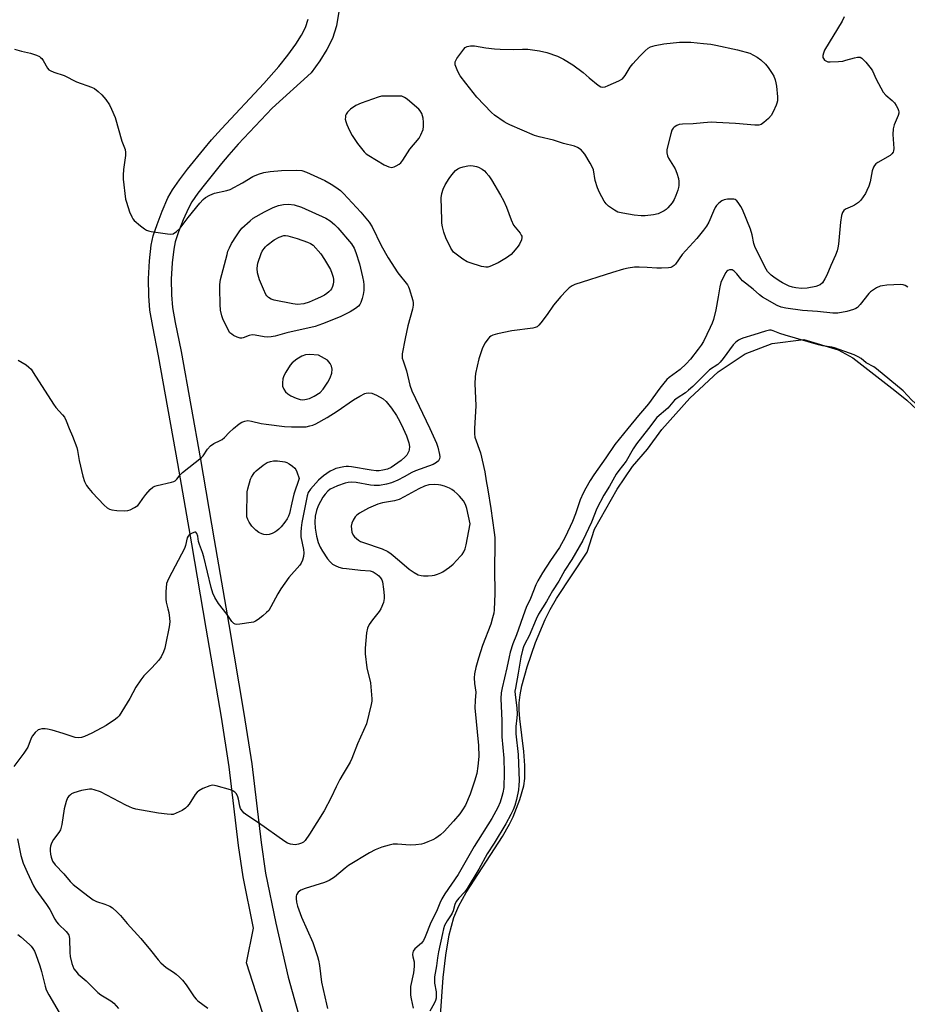
# Model space of a CAD drawing. Units: inches. Extents: x 1177769 to 1183769, y 513460 to 517460.
# Drawn here: x 1178756 to 1179073, y 515795 to 516146 of the extents above; entities that cross this region are included whole.
import ezdxf

# ---------------------------------------------------------------- set-up
doc = ezdxf.new("R2010")
doc.units = ezdxf.units.IN
doc.header["$MEASUREMENT"] = 0
for name, color, linetype in [('HYDRO-Water Body', 4, 'Continuous'), ('TRANS-Non Street Sidewalk', 7, 'Continuous'), ('Undefined', 1, 'Continuous')]:
    doc.layers.add(name, color=color, linetype=linetype)

msp = doc.modelspace()

# ---------------------------------------------------------------- linework, layer by layer
at = {"layer": 'HYDRO-Water Body'}
msp.add_lwpolyline([(1178906.27, 515790.75), (1178907.28, 515804.33), (1178908.15, 515812.3), (1178909.35, 515819.5), (1178911, 515825.67), (1178912.84, 515829.9), (1178915.43, 515834.59), (1178928.34, 515854.54), (1178930.93, 515858.97), (1178932.24, 515861.63), (1178934.61, 515867.82), (1178935.99, 515872.6), (1178936.36, 515875.29), (1178936.37, 515879.86), (1178935.94, 515884.85), (1178934.53, 515896.57), (1178934.35, 515899.56), (1178934.38, 515902.26), (1178934.72, 515905.09), (1178935.34, 515908.24), (1178937.21, 515915.1), (1178940.18, 515923.69), (1178943.55, 515931.95), (1178945.36, 515935.51), (1178947.7, 515939.44), (1178958.59, 515955.95), (1178961.16, 515964.18), (1178969.24, 515978.42), (1178974.72, 515986.47), (1178980.08, 515992.62), (1178985.14, 515999.66), (1178995.15, 516010.83), (1179005.27, 516020.23), (1179014.94, 516026.69), (1179024.56, 516030.33), (1179035.76, 516031.78), (1179048.04, 516028.03), (1179053.22, 516025.21), (1179068.2, 516013.63), (1179072.47, 516010.07), (1179076.1, 516006.78)], dxfattribs=at)
at = {"layer": 'TRANS-Non Street Sidewalk'}
for points in [[(1178870.04, 516148.65, 0), (1178869.25, 516143.59, 0), (1178867.83, 516139.06, 0), (1178865.78, 516135.1, 0), (1178863.26, 516131.15, 0), (1178860.16, 516126.86, 0), (1178846.24, 516114.28, 0), (1178834.2, 516101.38, 0), (1178830.9, 516097.65, 0), (1178828.26, 516094.46, 0), (1178822.52, 516087.42, 0), (1178819.81, 516083.91, 0), (1178817.71, 516080.86, 0), (1178816.42, 516078.56, 0), (1178814.58, 516074.41, 0), (1178812.91, 516070.09, 0), (1178811.77, 516066.54, 0), (1178811.2, 516063.98, 0), (1178810.63, 516059.12, 0), (1178810.34, 516053.27, 0), (1178810.4, 516047.68, 0), (1178810.78, 516043.21, 0), (1178811.69, 516037.84, 0), (1178813.8, 516027.52, 0), (1178820.71, 515988.97, 0), (1178825.65, 515960.32, 0), (1178830.81, 515930.18, 0), (1178836.21, 515898.44, 0), (1178838.99, 515880.5, 0), (1178842.35, 515852.48, 0), (1178843.95, 515841.54, 0), (1178847.54, 515823.64, 0), (1178852.01, 515804.43, 0), (1178859.91, 515775.9, 0)], [(1178842.81, 515791.85, 0), (1178837.12, 515809.48, 0), (1178839.6, 515821.92, 0), (1178835.94, 515840.15, 0), (1178834.29, 515851.41, 0), (1178830.94, 515879.39, 0), (1178828.19, 515897.14, 0), (1178822.8, 515928.81, 0), (1178817.64, 515958.94, 0), (1178812.71, 515987.56, 0), (1178805.81, 516025.99, 0), (1178803.7, 516036.35, 0), (1178802.71, 516042.19, 0), (1178802.28, 516047.3, 0), (1178802.21, 516053.43, 0), (1178802.53, 516059.79, 0), (1178803.17, 516065.34, 0), (1178803.92, 516068.67, 0), (1178805.24, 516072.79, 0), (1178807.07, 516077.54, 0), (1178809.15, 516082.21, 0), (1178810.81, 516085.15, 0), (1178813.24, 516088.7, 0), (1178816.15, 516092.47, 0), (1178821.98, 516099.62, 0), (1178824.72, 516102.93, 0), (1178828.18, 516106.84, 0), (1178843.28, 516123.03, 0), (1178848.67, 516129.13, 0), (1178851.88, 516133.15, 0), (1178854.67, 516137, 0), (1178856.77, 516140.29, 0), (1178858.18, 516143.02, 0), (1178859.1, 516145.96, 0)]]:
    msp.add_polyline3d(points, dxfattribs=at)
at = {"layer": 'Undefined'}
for points, elevation in [([(1179050.22, 516146.77), (1179049.46, 516145.21), (1179043.22, 516134.85), (1179042.79, 516133.82), (1179042.57, 516133.04), (1179042.58, 516132.3), (1179042.76, 516131.88), (1179043.23, 516131.33), (1179043.83, 516130.93), (1179044.36, 516130.8), (1179045.22, 516130.75), (1179048.19, 516130.88), (1179049.65, 516131.04), (1179050.78, 516131.31), (1179053.84, 516132.23), (1179054.94, 516132.45), (1179055.83, 516132.37), (1179056.48, 516132.01), (1179057.93, 516130.57), (1179059.85, 516128.31), (1179060.26, 516127.59), (1179061.57, 516124.52), (1179064.1, 516119.95), (1179065, 516118.83), (1179067.27, 516116.92), (1179068.1, 516116.08), (1179068.76, 516115.15), (1179069.33, 516114.16), (1179069.61, 516113.39), (1179069.66, 516112.91), (1179069.63, 516112.42), (1179069.44, 516111.66), (1179068, 516108.24), (1179067.62, 516106.87), (1179067.58, 516104.79), (1179067.83, 516099.82), (1179067.76, 516099), (1179067.6, 516098.53), (1179067.21, 516097.91), (1179066.62, 516097.41), (1179062.18, 516094.91), (1179061.5, 516094.43), (1179060.96, 516093.84), (1179060.61, 516093.14), (1179060.18, 516091.86), (1179059.48, 516088.02), (1179058.98, 516086.41), (1179058.31, 516084.84), (1179057.78, 516083.83), (1179056.07, 516081.43), (1179055.27, 516080.63), (1179053.92, 516079.65), (1179053.19, 516079.25), (1179051.44, 516078.61), (1179050.71, 516078.21), (1179050.07, 516077.71), (1179049.6, 516077.07), (1179049.27, 516075.98), (1179048.89, 516073.63), (1179048.17, 516065.79), (1179047.95, 516064.41), (1179047.69, 516063.36), (1179047.11, 516061.86), (1179045.38, 516058.18), (1179043.96, 516054.7), (1179043.35, 516053.4), (1179042.47, 516051.98), (1179041.59, 516051.26), (1179040.04, 516050.69), (1179037, 516050.01), (1179034.98, 516049.89), (1179032.9, 516050.13), (1179031.75, 516050.43), (1179030.63, 516050.82), (1179028.23, 516051.98), (1179026.97, 516052.72), (1179025.08, 516053.98), (1179024.16, 516054.66), (1179023.54, 516055.23), (1179022.9, 516055.99), (1179022.38, 516056.86), (1179018.49, 516064.6), (1179018.02, 516065.94), (1179017.39, 516069.03), (1179016.84, 516071.04), (1179013.91, 516078.13), (1179013.37, 516079.14), (1179012.44, 516080.55), (1179011.93, 516081.18), (1179011.34, 516081.65), (1179010.84, 516081.8), (1179010.01, 516081.84), (1179008.55, 516081.74), (1179007.4, 516081.56), (1179006.62, 516081.25), (1179005.5, 516080.34), (1179004.69, 516079.47), (1179004.18, 516078.76), (1179003.55, 516077.45), (1179001.89, 516073.57), (1179001.1, 516072.22), (1179000, 516070.69)], 212), ([(1178754.49, 516135.32), (1178756.94, 516134.53), (1178760.09, 516133.81), (1178762.28, 516133.1), (1178763.31, 516132.65), (1178763.76, 516132.35), (1178764.14, 516131.96), (1178764.62, 516131.26), (1178766.2, 516128.52), (1178766.71, 516127.92), (1178767.14, 516127.61), (1178768.41, 516127.05), (1178772.11, 516125.83), (1178776.56, 516123.58), (1178781.93, 516121.77), (1178782.92, 516121.24), (1178784.31, 516120.23), (1178785.55, 516119.04), (1178787.02, 516117.3), (1178788.27, 516115.41), (1178789.05, 516113.88), (1178790.27, 516110.95), (1178792.73, 516102.5), (1178793.83, 516099.5), (1178794.02, 516098.44), (1178794.04, 516097.34), (1178793.26, 516092.35), (1178793.13, 516090.35), (1178793.14, 516088.91), (1178794.03, 516081.81), (1178794.32, 516080.66), (1178795.44, 516077.28), (1178796.22, 516075.47), (1178796.63, 516074.8), (1178797.13, 516074.17), (1178799.35, 516072.3), (1178800.73, 516071.24), (1178801.45, 516070.79), (1178802.25, 516070.48), (1178803.11, 516070.29), (1178809.02, 516069.37), (1178810.17, 516069.29), (1178810.97, 516069.46), (1178812.16, 516070.26), (1178813.47, 516071.48), (1178816.34, 516075.25), (1178820.53, 516080.34), (1178821.72, 516081.69), (1178822.5, 516082.36), (1178824.06, 516083.22), (1178825.71, 516083.91), (1178830.18, 516084.88), (1178831.26, 516085.22), (1178835.68, 516087.57), (1178839.35, 516089.85), (1178841.42, 516090.75), (1178843.35, 516091.27), (1178845.6, 516091.65), (1178849.59, 516092), (1178855.13, 516092.08), (1178856.86, 516091.95), (1178858.53, 516091.38), (1178865.01, 516088.41), (1178867.36, 516087.13), (1178869.03, 516086.03), (1178870.64, 516084.84), (1178871.67, 516083.86), (1178877.85, 516077.11), (1178880.92, 516073.55), (1178881.89, 516071.93), (1178885.1, 516065.25), (1178887.59, 516060.82), (1178891.04, 516055.56), (1178894.49, 516051.25), (1178894.94, 516050.53), (1178895.18, 516049.99), (1178896.4, 516045.69), (1178896.57, 516044.83), (1178896.6, 516043.96), (1178896.32, 516042.54), (1178894.7, 516036.58), (1178893.7, 516032.08), (1178892.67, 516026.7), (1178892.61, 516025.93), (1178892.67, 516025.16), (1178892.93, 516024.1), (1178894.15, 516020.62), (1178895.42, 516015.45), (1178896.08, 516013.42), (1178902.54, 516000)], 214), ([(1179000, 516109.05), (1178996.36, 516108.63), (1178992.56, 516108.5), (1178991.41, 516108.35), (1178990.59, 516108.06), (1178989.59, 516107.5), (1178989.2, 516107.12), (1178988.8, 516106.4), (1178988.36, 516105.02), (1178987.15, 516100.45), (1178986.98, 516099.35), (1178987.02, 516098.27), (1178987.26, 516097.19), (1178987.58, 516096.43), (1178989.91, 516092.59), (1178990.59, 516091.05), (1178991.14, 516089.17), (1178991.23, 516088.08), (1178991.2, 516086.7), (1178991.11, 516085.89), (1178990.89, 516085.03), (1178990.19, 516083.07), (1178989.61, 516081.7), (1178988.82, 516080.5), (1178987.35, 516078.72), (1178986.73, 516078.12), (1178986.01, 516077.62), (1178983.9, 516076.55), (1178982.2, 516076.17), (1178979.28, 516075.84), (1178977.85, 516075.83), (1178975.31, 516076.04), (1178971.23, 516076.75), (1178969.53, 516077.19), (1178968.27, 516077.86), (1178966.13, 516079.29), (1178965.32, 516080.07), (1178964.67, 516081.05), (1178962.95, 516084.18), (1178962.23, 516085.77), (1178961.45, 516088.42), (1178960.79, 516092.19), (1178960.4, 516093.35), (1178959.7, 516094.6), (1178957.7, 516097.79), (1178957.03, 516098.72), (1178956.46, 516099.32), (1178955.15, 516100.26), (1178954.1, 516100.69), (1178950.19, 516101.69), (1178946.63, 516102.79), (1178941.44, 516104.03), (1178939.83, 516104.52), (1178931.04, 516108.23), (1178930, 516108.77), (1178929, 516109.41), (1178925.6, 516111.78), (1178924.45, 516112.7), (1178919.24, 516118.15), (1178915.29, 516123.15), (1178913.32, 516125.79), (1178912.48, 516127.31), (1178911.56, 516129.67), (1178911.47, 516130.18), (1178911.53, 516130.69), (1178912.17, 516131.92), (1178914.56, 516135.28), (1178915.14, 516135.87), (1178915.85, 516136.22), (1178916.95, 516136.4), (1178918.39, 516136.42), (1178922.47, 516135.7), (1178925.59, 516135.37), (1178927.61, 516135.25), (1178932.37, 516135.2)], 214), ([(1178932.37, 516135.2), (1178935.52, 516135.28), (1178937.37, 516135.23), (1178941.61, 516134.66), (1178944.15, 516134.13), (1178947.98, 516132.74), (1178950.11, 516131.66), (1178953.47, 516129.72), (1178957.14, 516126.99), (1178959.28, 516125.09), (1178962.51, 516122.47), (1178963.45, 516121.87), (1178964.2, 516121.7), (1178964.99, 516121.87), (1178966.08, 516122.3), (1178969.92, 516123.97), (1178971.17, 516124.7), (1178971.69, 516125.24), (1178972.14, 516125.85), (1178973.95, 516128.9), (1178974.82, 516130.05), (1178977.37, 516132.76), (1178979.3, 516134.68), (1178980.36, 516135.59), (1178981.15, 516136.05), (1178982.79, 516136.54), (1178985.9, 516137.19), (1178991.47, 516137.7), (1178993.46, 516137.79), (1178995.54, 516137.78), (1179000, 516137.34)], 214), ([(1179000, 516137.34), (1179002.64, 516137.04), (1179004.4, 516136.7), (1179012.15, 516135), (1179016.51, 516133.82)], 214), ([(1179016.51, 516133.82), (1179019.19, 516132.46), (1179020.52, 516131.41), (1179022.19, 516129.88), (1179023.09, 516128.77), (1179024.54, 516126.61), (1179025.06, 516125.6), (1179025.57, 516124.31), (1179025.88, 516123.25), (1179026.06, 516122.1), (1179026.38, 516118.3), (1179026.39, 516116.87), (1179026.21, 516116.05), (1179025.91, 516115.25), (1179024.82, 516112.9), (1179024.13, 516111.65), (1179023.23, 516110.58), (1179021.55, 516109.06), (1179020.64, 516108.45), (1179019.73, 516108.17), (1179018.29, 516108.16), (1179011.48, 516108.81), (1179004.72, 516109.17), (1179002.95, 516109.2), (1179000, 516109.05)], 214), ([(1179000, 516070.69), (1178997.64, 516067.81), (1178992.39, 516062.1), (1178990.11, 516058.67), (1178989.53, 516058.09), (1178988.86, 516057.66), (1178988.37, 516057.47), (1178987.56, 516057.32), (1178985.04, 516057.14), (1178983.4, 516057.17), (1178980.02, 516057.48), (1178977.13, 516057.6), (1178975.43, 516057.51), (1178973.2, 516057.21), (1178971.53, 516056.82), (1178967.63, 516055.7), (1178954.21, 516051.38), (1178953.22, 516050.89), (1178952.16, 516050.14), (1178951.13, 516049.15), (1178949.19, 516047.04), (1178946.63, 516043.98), (1178944.34, 516040.69), (1178942.09, 516037.7), (1178941.35, 516036.84), (1178940.73, 516036.32), (1178940.06, 516035.99), (1178939.23, 516035.78), (1178931.71, 516034.86), (1178926.6, 516033.81), (1178924.95, 516033.33), (1178924.2, 516032.91), (1178923.75, 516032.56), (1178923.2, 516031.92), (1178922.24, 516030.51), (1178921.52, 516029.27), (1178921.16, 516028.48), (1178920.01, 516024.88), (1178918.81, 516019.67), (1178918.66, 516018.27), (1178918.57, 516016.05), (1178918.93, 516008.12), (1178918.38, 516000)], 212), ([(1179072.89, 516050.42), (1179071.96, 516051), (1179071.2, 516051.28), (1179070.34, 516051.37), (1179065.34, 516051.09), (1179063.89, 516050.94), (1179063.06, 516050.73), (1179061.76, 516050.12), (1179060.26, 516049.25), (1179059.57, 516048.75), (1179058.96, 516048.14), (1179055.86, 516044.24), (1179054.88, 516043.19), (1179054.31, 516042.8), (1179053.56, 516042.45), (1179051.16, 516041.7), (1179047.93, 516041.19), (1179046.09, 516041.11), (1179040.71, 516041.73), (1179035.31, 516042.07), (1179029.41, 516042.93), (1179027.71, 516043.28), (1179026.25, 516043.83), (1179021.05, 516046.88), (1179020, 516047.67), (1179017.69, 516049.72), (1179013.97, 516052.73), (1179013.32, 516053.42), (1179011.97, 516055.16), (1179010.94, 516056.16), (1179010.25, 516056.56), (1179009.8, 516056.65), (1179009.35, 516056.63), (1179008.71, 516056.41), (1179008.33, 516056.07), (1179008.01, 516055.63), (1179007.04, 516053.85), (1179006.24, 516052.07), (1179005.82, 516050.53), (1179005.31, 516046.93), (1179004.46, 516042.38), (1179003.64, 516038.94), (1179003.14, 516037.57), (1179002.44, 516035.98), (1179000, 516031.04)], 210), ([(1179056.28, 516024.95), (1179055.17, 516025.62), (1179053.79, 516026.24), (1179046.79, 516028.73), (1179045.75, 516028.99), (1179042.44, 516029.54), (1179040.99, 516029.9), (1179029.13, 516033.3), (1179027.22, 516033.93), (1179024.83, 516034.9), (1179024.14, 516035.06), (1179023.52, 516035.05), (1179022.15, 516034.74), (1179017.98, 516033.37), (1179014.04, 516032.19), (1179013.22, 516031.9), (1179012.47, 516031.51), (1179011.61, 516030.81), (1179010.63, 516029.82), (1179007.1, 516025.02), (1179006, 516023.66), (1179005.12, 516022.89), (1179002.19, 516020.89), (1179000, 516018.8)], 208), ([(1179000, 516031.04), (1178999.18, 516029.75), (1178998.16, 516028.36), (1178995.35, 516024.73), (1178993.87, 516023.03), (1178991.72, 516021.11), (1178987.84, 516018.2), (1178987.02, 516017.44), (1178985.87, 516016.21), (1178984.46, 516014.41), (1178980.43, 516008.81), (1178976.85, 516004.66), (1178973.03, 516000)], 210), ([(1178755.69, 516024.33), (1178758.55, 516022.78), (1178759.59, 516021.95), (1178760.33, 516021.17), (1178761.14, 516020), (1178768.31, 516008.65), (1178769.18, 516007.56), (1178771.59, 516004.9), (1178772.24, 516004.03), (1178772.86, 516002.73), (1178773.88, 516000)], 216), ([(1179083.88, 516000), (1179082.13, 516002.69), (1179080.82, 516004.25), (1179074.31, 516010.18), (1179071.18, 516013.47), (1179061.68, 516021.31), (1179060.71, 516021.97), (1179057.98, 516023.45), (1179056.28, 516024.95)], 208), ([(1179000, 516018.8), (1178996.23, 516015.05), (1178994.75, 516013.71), (1178993.58, 516012.78), (1178990.64, 516010.87), (1178989.75, 516010.17), (1178987.33, 516007.3), (1178983.45, 516003.95), (1178980.45, 516000)], 208), ([(1178832.55, 516000), (1178834.53, 516001.65), (1178835.51, 516002.32), (1178836.51, 516002.69), (1178837.56, 516002.83), (1178838.96, 516002.67), (1178842.37, 516001.85), (1178844.11, 516001.53), (1178850.67, 516000.79), (1178853.2, 516000.64), (1178857.23, 516000.61), (1178858.38, 516000.68), (1178859.72, 516000.95), (1178860.76, 516001.27), (1178861.81, 516001.72), (1178865.92, 516003.96), (1178869.44, 516006.16), (1178875.26, 516010.23), (1178877.51, 516011.56), (1178879.3, 516012.5), (1178879.84, 516012.68), (1178880.68, 516012.79), (1178881.78, 516012.67), (1178883.53, 516011.95), (1178885.8, 516010.66), (1178886.9, 516009.71), (1178888.83, 516007.23), (1178890.61, 516004.69), (1178891.85, 516002.52), (1178893.02, 516000)], 216), ([(1178893.02, 516000), (1178894.13, 515997.42), (1178894.95, 515994.97), (1178895.21, 515993.59), (1178895.13, 515992.44), (1178894.99, 515991.93), (1178894.66, 515991.23), (1178894.24, 515990.58), (1178893.72, 515989.97), (1178892.25, 515988.66), (1178889.95, 515986.91), (1178888.68, 515986.17), (1178887.36, 515985.58), (1178885.79, 515985.15), (1178884.43, 515984.97), (1178883.32, 515984.96), (1178881.61, 515985.12), (1178874.57, 515986.36), (1178873.47, 515986.48), (1178872.63, 515986.48), (1178871.8, 515986.37), (1178869.04, 515985.71), (1178867.98, 515985.35), (1178866.99, 515984.86), (1178864.57, 515983.12), (1178862.85, 515981.55), (1178859.92, 515978.42), (1178859.12, 515977.16), (1178858.73, 515976.02), (1178856.86, 515966.57), (1178856.57, 515964.59), (1178856.48, 515963.12), (1178856.56, 515961.42), (1178857.45, 515956.89), (1178857.58, 515955.74), (1178857.5, 515954.37), (1178857.09, 515953.03), (1178856.59, 515952.01), (1178856.11, 515951.3), (1178852.22, 515946.88), (1178849.33, 515942.86), (1178848.28, 515941.11), (1178845.83, 515936.42), (1178845.05, 515935.2), (1178844.25, 515934.38), (1178842.92, 515933.24), (1178841.34, 515931.94), (1178840.4, 515931.3), (1178839.62, 515931), (1178838.78, 515930.82), (1178834.75, 515930.28), (1178833.64, 515930.21), (1178833.12, 515930.26), (1178832.65, 515930.46), (1178831.89, 515931.23), (1178830.26, 515933.74), (1178827.17, 515937.59), (1178825.84, 515939.81), (1178825.08, 515941.36), (1178824.51, 515943.34), (1178821.93, 515954.32), (1178821.43, 515955.87), (1178820.35, 515958.67), (1178820.07, 515959.77), (1178819.75, 515961.69), (1178819.44, 515962.61), (1178819.08, 515963.03), (1178818.7, 515963.06), (1178817.79, 515962.76), (1178816.65, 515962.07), (1178816.3, 515961.7), (1178815.97, 515961.02), (1178815.4, 515958.26), (1178815.01, 515957.21), (1178809.43, 515946.67), (1178808.94, 515945.62), (1178808.68, 515944.79), (1178808.4, 515941.83), (1178808.34, 515939.15), (1178808.5, 515938.16), (1178809.13, 515935.79), (1178809.42, 515934.41), (1178809.71, 515932.43), (1178809.77, 515931.06), (1178809.53, 515929.36), (1178808.26, 515922.88), (1178807.97, 515921.72), (1178807.5, 515920.38), (1178806.7, 515918.58), (1178805.89, 515917.43), (1178803.44, 515914.67), (1178800.58, 515911.81), (1178799.5, 515910.45), (1178797.74, 515907.77), (1178795.52, 515903.79), (1178791.72, 515897.59), (1178791.15, 515896.95), (1178790.47, 515896.38), (1178787.08, 515894.09), (1178781.96, 515891.39), (1178779.37, 515890.18), (1178778.31, 515889.84), (1178777.17, 515889.76), (1178776.05, 515889.92), (1178771.75, 515891.33), (1178767.87, 515892.43), (1178766.23, 515892.82), (1178765.36, 515892.92), (1178764.19, 515892.9), (1178763.35, 515892.76), (1178762.86, 515892.55), (1178761.84, 515891.7), (1178760.81, 515890.43), (1178760.43, 515889.65), (1178759.17, 515886.38), (1178757.78, 515884.29), (1178754.15, 515879.56)], 216), ([(1178902.54, 516000), (1178904.9, 515994.76), (1178905.31, 515993.36), (1178905.88, 515990.8), (1178906, 515989.96), (1178905.95, 515989.17), (1178905.62, 515988.55), (1178904.9, 515987.87), (1178903.62, 515987.24), (1178897.34, 515984.92), (1178896.11, 515984.33), (1178893.36, 515982.76), (1178891.12, 515981.62), (1178888.84, 515980.66), (1178887, 515980.13), (1178884.52, 515979.73), (1178882.69, 515979.7), (1178881.3, 515979.88), (1178876.24, 515980.77), (1178874.39, 515980.89), (1178873.35, 515980.77), (1178872.3, 515980.53), (1178869.62, 515979.61), (1178868.03, 515978.93), (1178867, 515978.35), (1178866.08, 515977.64), (1178865.13, 515976.62), (1178864.29, 515975.51), (1178863.47, 515974.03), (1178862.74, 515972.49), (1178862.15, 515970.83), (1178861.65, 515968.79), (1178861.44, 515966.59), (1178861.56, 515964.52), (1178862.05, 515961.69), (1178862.65, 515959.44), (1178863.36, 515957.72), (1178864.23, 515956.25), (1178866.03, 515953.62), (1178866.98, 515952.49), (1178867.8, 515951.72), (1178868.75, 515951.13), (1178870, 515950.63), (1178871.31, 515950.29), (1178872.78, 515950.08), (1178877.8, 515949.5), (1178881.21, 515949.27), (1178882.26, 515948.88), (1178883.71, 515948), (1178884.36, 515947.46), (1178884.9, 515946.8), (1178885.33, 515946.05), (1178885.58, 515945.32), (1178885.96, 515942.8), (1178886.18, 515940.51), (1178886.21, 515939.39), (1178885.92, 515938.03), (1178884.97, 515935.68), (1178884.38, 515934.73), (1178882, 515931.81), (1178880.82, 515930.14), (1178880.27, 515928.87), (1178879.88, 515927.24), (1178879.44, 515921.77), (1178879.46, 515919.74), (1178880.08, 515914.76), (1178881.34, 515909.37), (1178881.82, 515903.63), (1178881.77, 515902.77), (1178881.57, 515901.61), (1178879.92, 515894.75), (1178876.76, 515887.55), (1178874.73, 515882.39), (1178874.13, 515881.09), (1178871.55, 515876.87), (1178870.41, 515874.85), (1178869.05, 515872.26), (1178867.3, 515868.51), (1178864.78, 515863.68), (1178859.61, 515855.37), (1178858.07, 515853.18), (1178857.44, 515852.59), (1178856.73, 515852.14), (1178855.66, 515851.8), (1178854.53, 515851.64), (1178853.69, 515851.67), (1178852.87, 515851.86), (1178851.81, 515852.23), (1178850.78, 515852.75), (1178841.44, 515859.39), (1178837.21, 515862.16), (1178836.28, 515862.88), (1178835.58, 515863.68), (1178835.05, 515864.59), (1178834.8, 515865.38), (1178834.3, 515867.87), (1178834.03, 515868.72), (1178833.55, 515869.78), (1178833, 515870.43), (1178832.3, 515870.89), (1178831.48, 515871.21), (1178826.3, 515872.66), (1178825.16, 515872.85), (1178824.6, 515872.81), (1178824.06, 515872.68), (1178821.63, 515871.7), (1178820.1, 515870.91), (1178819.5, 515870.39), (1178818.86, 515869.58), (1178816.65, 515866.05), (1178815.94, 515865.21), (1178815.34, 515864.64), (1178814.16, 515863.87), (1178812.11, 515862.85), (1178811.05, 515862.47), (1178810.24, 515862.37), (1178808.84, 515862.48), (1178805.73, 515862.94), (1178797.75, 515864.35), (1178796.46, 515864.67), (1178795.41, 515865.09), (1178794.07, 515865.75), (1178785.04, 515870.52), (1178782.82, 515871.25), (1178781.96, 515871.41), (1178781.13, 515871.41), (1178778.35, 515871.02), (1178775.56, 515870.15), (1178774.78, 515869.77), (1178774.36, 515869.48), (1178773.8, 515868.96), (1178773.33, 515868.36), (1178772.8, 515867.03), (1178772.14, 515864.47), (1178771.28, 515858.84), (1178770.82, 515856.91), (1178770.28, 515855.94), (1178768.36, 515853.45), (1178767.66, 515852.18), (1178767.24, 515851.12), (1178767.11, 515850.3), (1178767.13, 515849.46), (1178767.29, 515848.31), (1178767.56, 515847.15), (1178768.03, 515845.79), (1178768.91, 515844.44), (1178771.97, 515841.28), (1178774.29, 515838.5), (1178775.36, 515837.51), (1178780.56, 515833.37), (1178782.47, 515832.01), (1178783.72, 515831.37), (1178786.61, 515830.47), (1178788.41, 515829.74), (1178789.34, 515829.15), (1178791.01, 515827.61), (1178792.21, 515826.39), (1178794.64, 515823.5), (1178799.47, 515818.16), (1178802.96, 515814.06), (1178805.67, 515810.62), (1178806.62, 515809.55), (1178808.47, 515807.86), (1178811.12, 515806.16), (1178812.04, 515805.49), (1178813.31, 515804.38), (1178814.3, 515803.4), (1178815.62, 515801.73), (1178818.43, 515797.42), (1178819.16, 515796.53), (1178819.78, 515795.93), (1178823.32, 515793.35)], 214), ([(1178773.88, 516000), (1178775.13, 515997.28), (1178776.66, 515993.25), (1178776.95, 515992.13), (1178777.53, 515988.64), (1178778.79, 515983), (1178779.38, 515981.08), (1178780.09, 515979.71), (1178780.95, 515978.58), (1178782.1, 515977.27), (1178786.35, 515972.69), (1178787.43, 515971.74), (1178788.34, 515971.25), (1178789.13, 515971.03), (1178790.86, 515970.84), (1178793.76, 515970.65), (1178794.89, 515970.74), (1178795.68, 515971.01), (1178797.2, 515971.83), (1178798.37, 515972.63), (1178798.92, 515973.23), (1178800.16, 515975.07), (1178801.28, 515976.48), (1178802.84, 515978.29), (1178803.71, 515979.06), (1178804.49, 515979.45), (1178805.33, 515979.74), (1178810.46, 515980.9), (1178811.26, 515981.16), (1178811.74, 515981.42), (1178812.33, 515981.97), (1178813.55, 515983.55), (1178814.37, 515984.38), (1178821.15, 515989.63), (1178821.66, 515990.28), (1178823.19, 515992.67), (1178824.35, 515993.87), (1178825.44, 515994.71), (1178827.73, 515995.73), (1178828.44, 515996.14), (1178829.26, 515996.87), (1178830.94, 515998.61), (1178832.55, 516000)], 216), ([(1178918.38, 516000), (1178918.42, 515998.18), (1178918.58, 515996.88), (1178920.53, 515991.32), (1178922.1, 515984.55), (1178922.56, 515981.38), (1178923.21, 515978.2), (1178924.27, 515971.45), (1178925.45, 515962.95), (1178925.62, 515961.19), (1178925.7, 515958.84), (1178925.59, 515949.89), (1178925.7, 515941.2), (1178925.44, 515935.33), (1178925.27, 515934.19), (1178924.88, 515932.52), (1178924.22, 515930.33), (1178921.32, 515922.68), (1178919.79, 515918.2), (1178918.87, 515914.84), (1178918.39, 515912.59), (1178918.32, 515911.13), (1178918.37, 515909.07), (1178918.89, 515906.01), (1178918.6, 515903.07), (1178918.59, 515900.39), (1178919.85, 515886.97), (1178919.96, 515883.09), (1178919.61, 515879.65), (1178919.2, 515877.08), (1178918.45, 515874.27), (1178916.89, 515869.66), (1178915.22, 515865.79), (1178914.18, 515864.05), (1178913.17, 515862.65), (1178910.98, 515860.02), (1178907.56, 515856.41), (1178906.27, 515855.21), (1178904.61, 515853.99), (1178903.59, 515853.44), (1178901.74, 515852.62), (1178900.4, 515852.09), (1178899.57, 515851.86), (1178897.54, 515851.59), (1178895.49, 515851.46), (1178890.97, 515851.84), (1178889.43, 515851.8), (1178887.97, 515851.47), (1178885.38, 515850.72), (1178883, 515849.77), (1178880.95, 515848.7), (1178873.54, 515844.22), (1178872.36, 515843.32), (1178868.45, 515840.07), (1178866.57, 515838.86), (1178864.99, 515838.2), (1178858.03, 515836.05), (1178856.47, 515835.4), (1178855.61, 515834.69), (1178854.99, 515833.79), (1178854.86, 515833.29), (1178854.8, 515832.49), (1178854.94, 515831.11), (1178855.37, 515829.7), (1178856.77, 515825.79), (1178860.77, 515816.8), (1178862.5, 515811.84), (1178862.84, 515810.46), (1178863.19, 515808.54), (1178863.92, 515802.6), (1178865.61, 515794.77), (1178866.03, 515793.21)], 212), ([(1178973.03, 516000), (1178968.45, 515994.29), (1178965.21, 515989.54), (1178960.95, 515983.49), (1178959.65, 515981.48), (1178958.08, 515978.79), (1178957.13, 515976.99), (1178956.02, 515974.54), (1178954.46, 515969.56), (1178953.4, 515966.85), (1178950.76, 515961.23), (1178948.71, 515957.6), (1178945.45, 515952.99), (1178942.66, 515948.52), (1178940.99, 515945.68), (1178940.31, 515944.25), (1178938.41, 515939.46), (1178936.88, 515936.27), (1178936.31, 515934.9), (1178933.34, 515926.46), (1178932.12, 515923.28), (1178931.15, 515920.31), (1178930.74, 515918.62), (1178929.98, 515914.67), (1178928.29, 515907.53), (1178927.96, 515905.81), (1178927.84, 515903.8), (1178928.17, 515895.75), (1178928.2, 515890.16), (1178928.83, 515882.52), (1178929.02, 515877.32), (1178928.82, 515872.03), (1178928.51, 515870.15), (1178928.17, 515868.78), (1178927.52, 515866.81), (1178926.73, 515864.97), (1178924.55, 515861.01), (1178918.24, 515851.03), (1178912.57, 515840.97), (1178907.88, 515834.11), (1178906.8, 515832.37), (1178906.08, 515830.86), (1178904.82, 515827.8), (1178902.87, 515823.87), (1178900.82, 515818.78), (1178900.2, 515817.45), (1178899.47, 515816.5), (1178897.15, 515814.51), (1178896.53, 515813.74), (1178896.38, 515813.27), (1178896.35, 515812.5), (1178896.46, 515811.71), (1178896.9, 515809.86), (1178896.92, 515808.18), (1178896.67, 515805.93), (1178895.61, 515801.15), (1178895.54, 515800.03), (1178895.6, 515798.06), (1178895.79, 515796.64), (1178896.54, 515793.43)], 210), ([(1178980.45, 516000), (1178976.17, 515994.53), (1178974.93, 515992.83), (1178972.45, 515988.41), (1178969.85, 515985.1), (1178968.92, 515983.75), (1178966.56, 515979.49), (1178964.53, 515976.22), (1178962.02, 515971.52), (1178960.1, 515966.67), (1178956.99, 515960.1), (1178953.13, 515953.27), (1178950.58, 515949.55), (1178948.5, 515945.61), (1178946.23, 515942.11), (1178944.09, 515938.36), (1178941.21, 515933.83), (1178940.36, 515932.09), (1178937.89, 515926.15), (1178936.34, 515923.27), (1178935.87, 515922.24), (1178935.49, 515920.97), (1178934.96, 515918.47), (1178934.01, 515912.76), (1178932.97, 515907.42), (1178932.84, 515906.38), (1178932.9, 515905.02), (1178933.46, 515900.41), (1178933.58, 515898.15), (1178933.55, 515896.91), (1178933.19, 515893.84), (1178933.15, 515891.2), (1178933.97, 515883.82), (1178934.31, 515874.41), (1178934.26, 515872.92), (1178934.08, 515871.26), (1178933.33, 515867.79), (1178932.73, 515865.57), (1178932.21, 515864.13), (1178931.38, 515862.42), (1178929.59, 515859.09), (1178925.48, 515852.22), (1178922.98, 515848.41), (1178919.9, 515842.89), (1178915.81, 515836.04), (1178914.93, 515834.81), (1178912.79, 515832.6), (1178911.9, 515831.45), (1178911.36, 515830.33), (1178910.78, 515828.04), (1178910.5, 515827.26), (1178910.13, 515826.59), (1178908.64, 515824.54), (1178907.73, 515822.79), (1178907.38, 515821.7), (1178906.97, 515820.02), (1178905.58, 515813.49), (1178905.23, 515811.26), (1178904.92, 515808.51), (1178904.18, 515804.56), (1178904.14, 515803.44), (1178904.21, 515802.32), (1178904.75, 515799.24), (1178904.79, 515798.1), (1178904.73, 515796.98), (1178904.52, 515796.15), (1178904.06, 515795.05), (1178902.53, 515792.25)], 208), ([(1178755.51, 515853.73), (1178756.65, 515847.85), (1178757.48, 515845.05), (1178758.91, 515841.81), (1178761.25, 515837), (1178762.05, 515835.57), (1178765.88, 515830.37), (1178767, 515828.49), (1178768.78, 515825.15), (1178769.38, 515824.17), (1178770.11, 515823.3), (1178772.8, 515820.74), (1178773.34, 515820.12), (1178773.77, 515819.44), (1178773.96, 515818.88), (1178774.07, 515818.07), (1178774.13, 515813.21), (1178774.23, 515811.78), (1178774.91, 515809.27), (1178775.65, 515807.4), (1178776.26, 515806.51), (1178777.17, 515805.48), (1178779.95, 515803.13), (1178784.1, 515799.01), (1178785.27, 515798.15), (1178788.74, 515796.01), (1178789.85, 515795.13), (1178791.52, 515793.29)], 216), ([(1178755.61, 515819.69), (1178756.75, 515818.83), (1178759.82, 515816.05), (1178760.44, 515815.42), (1178761.01, 515814.68), (1178761.54, 515813.73), (1178762.1, 515812.48), (1178763.52, 515808.48), (1178764.1, 515806.5), (1178765.35, 515801.19), (1178765.77, 515799.86), (1178766.64, 515798.11), (1178770.41, 515791.8)], 218)]:
    msp.add_lwpolyline(points, dxfattribs=dict(at, elevation=elevation))
for points, elevation in [([(1178887.25, 516118.55), (1178885.22, 516118.47), (1178884.09, 516118.21), (1178878.03, 516115.97), (1178876.14, 516115.16), (1178874.19, 516113.89), (1178873.16, 516112.85), (1178872.67, 516112.13), (1178872.48, 516111.62), (1178872.38, 516111.08), (1178872.36, 516110.25), (1178872.49, 516109.43), (1178872.89, 516108.36), (1178873.88, 516106.27), (1178874.86, 516104.52), (1178876.69, 516101.59), (1178879.14, 516098.61), (1178879.79, 516098), (1178880.74, 516097.3), (1178886.23, 516093.99), (1178887.84, 516093.3), (1178888.96, 516093.12), (1178889.75, 516093.3), (1178890.54, 516093.64), (1178891.53, 516094.21), (1178892.17, 516094.76), (1178892.86, 516095.67), (1178895.42, 516099.62), (1178898.66, 516103.54), (1178899.33, 516104.71), (1178900.07, 516106.61), (1178900.26, 516107.75), (1178900.22, 516109.21), (1178900.08, 516110.67), (1178899.91, 516111.52), (1178899.59, 516112.28), (1178899.03, 516113.23), (1178898.51, 516113.9), (1178897.88, 516114.52), (1178894.41, 516117.46), (1178893.46, 516118.09), (1178892.53, 516118.54)], 212), ([(1178922.49, 516057.52), (1178921.7, 516057.61), (1178920.85, 516057.83), (1178916.87, 516059.07), (1178915.76, 516059.48), (1178914.25, 516060.4), (1178910.96, 516062.94), (1178910.4, 516063.59), (1178909.96, 516064.31), (1178908.25, 516067.96), (1178907.49, 516070.07), (1178907, 516071.93), (1178906.8, 516073.26), (1178906.72, 516074.42), (1178906.55, 516082.27), (1178906.72, 516083.75), (1178907.28, 516085.38), (1178908, 516086.94), (1178909.33, 516089.15), (1178910.33, 516090.51), (1178911.63, 516091.95), (1178912.49, 516092.6), (1178913.22, 516092.95), (1178914.32, 516093.29), (1178916.01, 516093.66), (1178916.87, 516093.76), (1178917.99, 516093.69), (1178919.09, 516093.46), (1178919.87, 516093.16), (1178921.09, 516092.48), (1178922, 516091.83), (1178922.61, 516091.21), (1178923.53, 516090.07), (1178924.48, 516088.64), (1178927.73, 516083.17), (1178928.72, 516081.34), (1178929.8, 516078.9), (1178931.47, 516074.36), (1178932.29, 516072.52), (1178934.66, 516069.67), (1178935.09, 516068.96), (1178935.23, 516068.56), (1178935.27, 516068.14), (1178935.13, 516067.34), (1178934.5, 516065.76), (1178934.03, 516065.06), (1178932.96, 516063.73), (1178931.43, 516062.11), (1178929.85, 516060.93), (1178926.8, 516059.09), (1178923.92, 516057.8), (1178923.16, 516057.58)], 214), ([(1178844.8, 516032.59), (1178843.44, 516032.69), (1178840.28, 516033.33), (1178839.15, 516033.44), (1178838.07, 516033.2), (1178835.95, 516032.34), (1178835.42, 516032.21), (1178834.84, 516032.22), (1178833.82, 516032.56), (1178832.56, 516033.19), (1178831.86, 516033.63), (1178831.25, 516034.19), (1178830.48, 516035.41), (1178828.65, 516039.09), (1178828.31, 516040.21), (1178827.9, 516042.24), (1178827.71, 516044.28), (1178827.63, 516049.99), (1178827.69, 516051.38), (1178827.92, 516053.12), (1178830.2, 516062.06), (1178830.54, 516063.2), (1178831.03, 516064.48), (1178831.79, 516065.99), (1178833.52, 516068.76), (1178834.49, 516070.2), (1178835.52, 516071.39), (1178838.43, 516074.12), (1178839.57, 516074.98), (1178843.61, 516077.32), (1178846.69, 516078.78), (1178848.56, 516079.52), (1178850.3, 516079.89), (1178852.08, 516079.98), (1178854.11, 516079.74), (1178856.73, 516078.94), (1178865.37, 516075), (1178866.99, 516074.09), (1178868.53, 516072.81), (1178869.72, 516071.61), (1178874.62, 516065.84), (1178875.53, 516064.36), (1178876.17, 516062.72), (1178877.38, 516058.74), (1178878.47, 516054.12), (1178878.84, 516052.39), (1178878.96, 516051.23), (1178878.93, 516049.19), (1178878.74, 516047.75), (1178878.39, 516046.33), (1178877.93, 516044.96), (1178877.55, 516044.27), (1178877.04, 516043.69), (1178875.95, 516042.84), (1178874.06, 516041.63), (1178870.54, 516039.89), (1178864.21, 516037.31), (1178861.57, 516036.41), (1178851.56, 516034.1), (1178847.34, 516032.94), (1178845.9, 516032.66)], 216), ([(1178855.35, 516044.28), (1178853.64, 516044.47), (1178847.05, 516045.76), (1178845.92, 516046.14), (1178844.98, 516046.74), (1178844.38, 516047.32), (1178844.05, 516047.8), (1178843.14, 516049.67), (1178841.73, 516052.97), (1178841.05, 516055.48), (1178840.93, 516057.11), (1178841.02, 516058.17), (1178841.2, 516058.98), (1178842.42, 516062.46), (1178842.78, 516063.22), (1178843.38, 516064.17), (1178843.89, 516064.83), (1178844.48, 516065.43), (1178846.98, 516067.33), (1178848.79, 516068.24), (1178850.42, 516068.78), (1178851.08, 516068.83), (1178851.86, 516068.73), (1178855.17, 516067.77), (1178858.91, 516066.44), (1178859.96, 516065.94), (1178860.93, 516065.36), (1178863.61, 516062.27), (1178864.94, 516060.32), (1178867.07, 516056.74), (1178867.6, 516055.39), (1178867.98, 516054), (1178868.11, 516053.16), (1178868.12, 516052.33), (1178868.04, 516051.5), (1178867.82, 516050.67), (1178867.44, 516049.87), (1178867.11, 516049.39), (1178866.5, 516048.74), (1178865.82, 516048.17), (1178864.92, 516047.59), (1178863.48, 516046.82), (1178861.66, 516045.99), (1178859.48, 516045.12), (1178857.54, 516044.52)], 218), ([(1178859.58, 516026.43), (1178858.18, 516026.25), (1178856.87, 516025.8), (1178855.09, 516024.73), (1178853.43, 516023.48), (1178852.69, 516022.6), (1178851.15, 516020.13), (1178850.48, 516018.85), (1178850.15, 516017.73), (1178849.95, 516016.26), (1178849.99, 516015.1), (1178850.39, 516014.04), (1178851.04, 516013.09), (1178851.83, 516012.39), (1178852.99, 516011.66), (1178854.9, 516010.82), (1178856.29, 516010.39), (1178857.13, 516010.28), (1178857.97, 516010.31), (1178859.59, 516010.7), (1178861.31, 516011.52), (1178863.41, 516012.89), (1178864.52, 516014.05), (1178866.16, 516016.55), (1178866.99, 516018.1), (1178867.57, 516019.7), (1178867.67, 516021.15), (1178867.49, 516022.27), (1178866.94, 516023.25), (1178865.97, 516024.33), (1178865, 516025), (1178862.81, 516026.19)], 214), ([(1178844.4, 515962.13), (1178843.33, 515962.23), (1178842.55, 515962.44), (1178841.58, 515962.97), (1178840.45, 515963.81), (1178839.82, 515964.37), (1178839.09, 515965.22), (1178838.11, 515966.59), (1178837.57, 515967.55), (1178837.31, 515968.52), (1178837.22, 515969.98), (1178837.36, 515976.56), (1178837.41, 515977.49), (1178837.58, 515978.47), (1178838.6, 515981.91), (1178838.93, 515982.72), (1178839.47, 515983.68), (1178839.95, 515984.35), (1178840.53, 515984.97), (1178843.06, 515986.97), (1178843.78, 515987.46), (1178844.55, 515987.85), (1178845.64, 515988.25), (1178846.75, 515988.52), (1178848.18, 515988.54), (1178850.77, 515988.15), (1178851.57, 515987.86), (1178852.32, 515987.43), (1178853.51, 515986.6), (1178854.36, 515985.85), (1178854.7, 515985.4), (1178855.09, 515984.6), (1178855.91, 515982.15), (1178854, 515976.57), (1178853.24, 515973.47), (1178852.5, 515969.75), (1178852.13, 515968.76), (1178851.65, 515967.82), (1178850.79, 515966.63), (1178849.47, 515965.02), (1178848.69, 515964.18), (1178847.9, 515963.49), (1178847.26, 515963.04), (1178846.26, 515962.55), (1178845.2, 515962.21)], 218), ([(1178904.09, 515980.05), (1178902.08, 515979.92), (1178900.53, 515979.48), (1178898.51, 515978.49), (1178893.31, 515975.61), (1178891.53, 515974.76), (1178889.85, 515974.25), (1178885.58, 515973.53), (1178884, 515973.11), (1178880.61, 515971.64), (1178877.38, 515969.81), (1178876.46, 515969.16), (1178875.88, 515968.55), (1178875.11, 515967.33), (1178874.66, 515966.28), (1178874.5, 515965.22), (1178874.51, 515964.14), (1178874.72, 515963.05), (1178875.13, 515962.05), (1178875.67, 515961.38), (1178876.31, 515960.78), (1178877.01, 515960.23), (1178877.76, 515959.79), (1178878.82, 515959.36), (1178885.5, 515957.08), (1178887.47, 515956.12), (1178888.67, 515955.29), (1178891.69, 515952.87), (1178895.16, 515949.89), (1178896.96, 515948.66), (1178898.39, 515947.91), (1178899.39, 515947.58), (1178900.21, 515947.48), (1178901.88, 515947.48), (1178903.28, 515947.58), (1178904.14, 515947.75), (1178905.28, 515948.09), (1178906.39, 515948.52), (1178907.14, 515948.93), (1178909.47, 515950.57), (1178910.79, 515951.7), (1178913.45, 515954.46), (1178914.01, 515955.14), (1178914.65, 515956.11), (1178915.11, 515957.16), (1178915.48, 515958.56), (1178916.91, 515966), (1178915.65, 515971.53), (1178915.21, 515972.94), (1178914.44, 515974.27), (1178913.01, 515975.96), (1178912.24, 515976.76), (1178911.18, 515977.67), (1178910.28, 515978.32), (1178909.54, 515978.71), (1178907.7, 515979.42), (1178906.36, 515979.84), (1178905.53, 515980)], 212)]:
    msp.add_lwpolyline(points, close=True, dxfattribs=dict(at, elevation=elevation))

doc.saveas('drawing.dxf')
